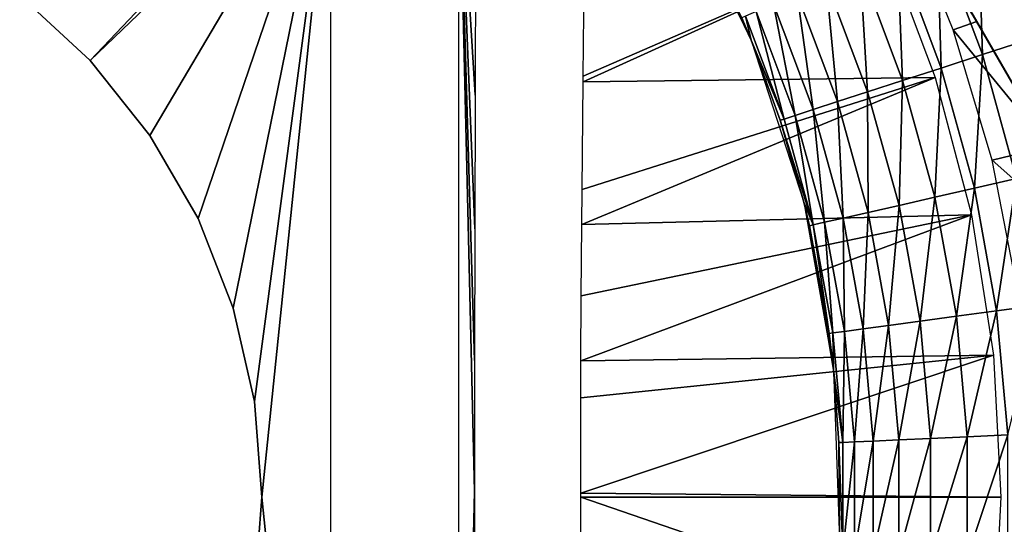
# Model space of a CAD drawing. Extents: x 0 to 603, y 0 to 78.
# Drawn here: x 19 to 27, y 58 to 62 of the extents above; entities that cross this region are included whole.
import ezdxf

# ---------------------------------------------------------------- set-up
doc = ezdxf.new("R2010")
doc.units = 0
doc.header["$MEASUREMENT"] = 0

msp = doc.modelspace()

# ---------------------------------------------------------------- linework, layer by layer
for points in [[(30.62779, 75.5, 12.7), (27.26495, 61.553692, 12.7), (26.733311, 62.896461, 12.7)], [(30.62779, 75.5, 1417.699951), (26.90238, 62.519791, 1417.699951), (27.26495, 61.553692, 1417.699951)], [(28.25198, 59.346691, 10.7), (25.85408, 63.5, 6.699998), (23.45616, 67.653313, 10.7)], [(28.25198, 59.346691, 10.7), (26.35074, 62.63974, 6.72584), (25.85408, 63.5, 6.699998)], [(21.855209, 63.362808), (19.993071, 61.40086), (19.44524, 61.909161)], [(21.86212, 63.196911), (19.993071, 61.40086), (21.855209, 63.362808)], [(21.86212, 63.196911), (20.459, 60.816601), (19.993071, 61.40086)], [(20.83263, 60.169418), (20.459, 60.816601), (21.86212, 63.196911)], [(21.86212, 63.196911), (21.10565, 59.47377), (20.83263, 60.169418)], [(21.86212, 63.196911), (21.27194, 58.745209), (21.10565, 59.47377)], [(21.86212, 63.196911), (21.327789, 58), (21.27194, 58.745209)], [(21.86212, 52.803082), (21.327789, 58), (21.86212, 63.196911)], [(22.987841, 61.13158, 4.583042), (22.98576, 60.090912, 4.523586), (22.861509, 63.196911, 0.9651)], [(22.98576, 60.090912, 4.523586), (22.98447, 59.0662, 4.486959), (22.861509, 63.196911, 0.9651)], [(22.861509, 63.196911, 0.9651), (22.98447, 59.0662, 4.486959), (22.98403, 58.044868, 4.473872)], [(22.861509, 63.196911, 0.9651), (22.98403, 58.044868, 4.473872), (22.861509, 52.803082, 0.9651)], [(22.987841, 61.13158, 4.583042), (22.861509, 63.196911, 0.9651), (22.990669, 62.198101, 4.664518)], [(24.69346, 62.501751, 1415.699951), (24.555031, 62.75, 1405), (25.136049, 61.558762, 1405)], [(26.31012, 62.620941, 6.699998), (26.35074, 62.63974, 6.72584), (26.891319, 61.70343, 6.81195)], [(26.31012, 62.620941, 6.699998), (26.891319, 61.70343, 6.81195), (26.70833, 61.639278, 6.699998)], [(26.891319, 61.70343, 6.81195), (26.35074, 62.63974, 6.72584), (28.25198, 59.346691, 10.7)], [(26.93465, 61.446369, 1417.670044), (26.90238, 62.519791, 1417.699951), (26.583019, 62.383289, 1417.670044)], [(26.93465, 61.446369, 1417.670044), (27.26495, 61.553692, 1417.699951), (26.90238, 62.519791, 1417.699951)], [(24.69346, 62.501751, 1415.699951), (25.136049, 61.558762, 1405), (25.063311, 61.733742, 1415.699951)], [(26.614401, 61.342312, 1417.578979), (26.583019, 62.383289, 1417.670044), (26.273371, 62.250938, 1417.578979)], [(26.614401, 61.342312, 1417.578979), (26.93465, 61.446369, 1417.670044), (26.583019, 62.383289, 1417.670044)], [(23.828659, 61.279572, 5.547982), (26.178209, 62.304878, 6.000001), (23.828211, 61.235779, 5.544834)], [(23.828211, 61.235779, 5.544834), (26.178209, 62.304878, 6.000001), (26.568621, 61.26923, 6.000001)], [(23.839439, 62.257542, 5.626947), (26.178209, 62.304878, 6.000001), (23.828659, 61.279572, 5.547982)], [(26.3139, 61.244678, 1417.432007), (26.273371, 62.250938, 1417.578979), (25.98283, 62.126759, 1417.432007)], [(26.3139, 61.244678, 1417.432007), (26.614401, 61.342312, 1417.578979), (26.273371, 62.250938, 1417.578979)], [(26.04228, 61.156429, 1417.232056), (25.98283, 62.126759, 1417.432007), (25.72024, 62.014519, 1417.232056)], [(26.04228, 61.156429, 1417.232056), (26.3139, 61.244678, 1417.432007), (25.98283, 62.126759, 1417.432007)], [(25.807831, 61.08025, 1416.985962), (25.72024, 62.014519, 1417.232056), (25.493561, 61.917641, 1416.985962)], [(25.807831, 61.08025, 1416.985962), (26.04228, 61.156429, 1417.232056), (25.72024, 62.014519, 1417.232056)], [(19.44524, 61.909161, 4.000001), (19.44524, 61.909161), (19.993071, 61.40086, 4.000001)], [(19.993071, 61.40086, 4.000001), (19.44524, 61.909161), (19.993071, 61.40086)], [(25.617661, 61.018459, 1416.699951), (25.493561, 61.917641, 1416.985962), (25.309681, 61.83905, 1416.699951)], [(25.617661, 61.018459, 1416.699951), (25.807831, 61.08025, 1416.985962), (25.493561, 61.917641, 1416.985962)], [(25.47753, 60.972931, 1416.384033), (25.309681, 61.83905, 1416.699951), (25.174231, 61.781139, 1416.384033)], [(25.47753, 60.972931, 1416.384033), (25.617661, 61.018459, 1416.699951), (25.309681, 61.83905, 1416.699951)], [(25.091261, 61.745682, 1416.046997), (25.063311, 61.733742, 1415.699951), (25.136049, 61.558762, 1415.699951)], [(25.391729, 60.945049, 1416.046997), (25.174231, 61.781139, 1416.384033), (25.091261, 61.745682, 1416.046997)], [(25.091261, 61.745682, 1416.046997), (25.136049, 61.558762, 1415.699951), (25.391729, 60.945049, 1416.046997)], [(25.391729, 60.945049, 1416.046997), (25.47753, 60.972931, 1416.384033), (25.174231, 61.781139, 1416.384033)], [(25.136049, 61.558762, 1405), (25.136049, 61.558762, 1415.699951), (25.063311, 61.733742, 1415.699951)], [(26.70833, 61.639278, 6.699998), (26.891319, 61.70343, 6.81195), (27.45196, 60.732361, 6.962594)], [(28.25198, 59.346691, 10.7), (27.45196, 60.732361, 6.962594), (26.891319, 61.70343, 6.81195)], [(26.70833, 61.639278, 6.699998), (27.45196, 60.732361, 6.962594), (27.01026, 60.623871, 6.699998)], [(25.545601, 60.29826, 1405), (25.36282, 60.935661, 1415.699951), (25.136049, 61.558762, 1405)], [(25.136049, 61.558762, 1405), (25.36282, 60.935661, 1415.699951), (25.136049, 61.558762, 1415.699951)], [(25.391729, 60.945049, 1416.046997), (25.136049, 61.558762, 1415.699951), (25.36282, 60.935661, 1415.699951)], [(27.20088, 60.481709, 1417.670044), (27.26495, 61.553692, 1417.699951), (26.93465, 61.446369, 1417.670044)], [(26.87258, 60.40678, 1417.578979), (26.93465, 61.446369, 1417.670044), (26.614401, 61.342312, 1417.578979)], [(26.87258, 60.40678, 1417.578979), (27.20088, 60.481709, 1417.670044), (26.93465, 61.446369, 1417.670044)], [(19.993071, 61.40086, 4.000001), (19.993071, 61.40086), (20.459, 60.816601, 4.000001)], [(20.459, 60.816601, 4.000001), (19.993071, 61.40086), (20.459, 60.816601)], [(26.564541, 60.336472, 1417.432007), (26.614401, 61.342312, 1417.578979), (26.3139, 61.244678, 1417.432007)], [(26.564541, 60.336472, 1417.432007), (26.87258, 60.40678, 1417.578979), (26.614401, 61.342312, 1417.578979)], [(23.8204, 60.397148, 5.491599), (26.568621, 61.26923, 6.000001), (23.81822, 60.12278, 5.477261)], [(23.81822, 60.12278, 5.477261), (26.568621, 61.26923, 6.000001), (26.850491, 60.198929, 6.000001)], [(23.828211, 61.235779, 5.544834), (26.568621, 61.26923, 6.000001), (23.8204, 60.397148, 5.491599)], [(26.286131, 60.272919, 1417.232056), (26.3139, 61.244678, 1417.432007), (26.04228, 61.156429, 1417.232056)], [(26.286131, 60.272919, 1417.232056), (26.564541, 60.336472, 1417.432007), (26.3139, 61.244678, 1417.432007)], [(26.045799, 60.218071, 1416.985962), (26.04228, 61.156429, 1417.232056), (25.807831, 61.08025, 1416.985962)], [(26.045799, 60.218071, 1416.985962), (26.286131, 60.272919, 1417.232056), (26.04228, 61.156429, 1417.232056)], [(25.85083, 60.173569, 1416.699951), (25.807831, 61.08025, 1416.985962), (25.617661, 61.018459, 1416.699951)], [(25.85083, 60.173569, 1416.699951), (26.045799, 60.218071, 1416.985962), (25.807831, 61.08025, 1416.985962)], [(25.70722, 60.140789, 1416.384033), (25.617661, 61.018459, 1416.699951), (25.47753, 60.972931, 1416.384033)], [(25.70722, 60.140789, 1416.384033), (25.85083, 60.173569, 1416.699951), (25.617661, 61.018459, 1416.699951)], [(25.391729, 60.945049, 1416.046997), (25.36282, 60.935661, 1415.699951), (25.61924, 60.120708, 1416.046997)], [(25.545601, 60.29826, 1405), (25.545601, 60.29826, 1415.699951), (25.36282, 60.935661, 1415.699951)], [(25.61924, 60.120708, 1416.046997), (25.36282, 60.935661, 1415.699951), (25.545601, 60.29826, 1415.699951)], [(25.61924, 60.120708, 1416.046997), (25.47753, 60.972931, 1416.384033), (25.391729, 60.945049, 1416.046997)], [(25.61924, 60.120708, 1416.046997), (25.70722, 60.140789, 1416.384033), (25.47753, 60.972931, 1416.384033)], [(20.459, 60.816601, 4.000001), (20.459, 60.816601), (20.83263, 60.169418, 4.000001)], [(20.83263, 60.169418, 4.000001), (20.459, 60.816601), (20.83263, 60.169418)], [(27.01026, 60.623871, 6.699998), (27.45196, 60.732361, 6.962594), (28.045031, 59.705181, 7.185346)], [(27.01026, 60.623871, 6.699998), (28.045031, 59.705181, 7.185346), (27.213131, 59.584122, 6.699998)], [(27.045879, 59.451859, 1417.578979), (27.20088, 60.481709, 1417.670044), (26.87258, 60.40678, 1417.578979)], [(27.045879, 59.451859, 1417.578979), (27.37957, 59.497059, 1417.670044), (27.20088, 60.481709, 1417.670044)], [(26.732771, 59.409451, 1417.432007), (26.87258, 60.40678, 1417.578979), (26.564541, 60.336472, 1417.432007)], [(26.732771, 59.409451, 1417.432007), (27.045879, 59.451859, 1417.578979), (26.87258, 60.40678, 1417.578979)], [(25.775761, 58.993019, 1405), (25.589621, 60.113949, 1415.699951), (25.545601, 60.29826, 1405)], [(25.545601, 60.29826, 1405), (25.589621, 60.113949, 1415.699951), (25.545601, 60.29826, 1415.699951)], [(25.545601, 60.29826, 1415.699951), (25.589621, 60.113949, 1415.699951), (25.61924, 60.120708, 1416.046997)], [(26.44977, 59.371109, 1417.232056), (26.564541, 60.336472, 1417.432007), (26.286131, 60.272919, 1417.232056)], [(26.44977, 59.371109, 1417.232056), (26.732771, 59.409451, 1417.432007), (26.564541, 60.336472, 1417.432007)], [(26.007351, 59.31118, 1416.699951), (26.045799, 60.218071, 1416.985962), (25.85083, 60.173569, 1416.699951)], [(26.007351, 59.31118, 1416.699951), (26.205481, 59.33802, 1416.985962), (26.045799, 60.218071, 1416.985962)], [(26.205481, 59.33802, 1416.985962), (26.286131, 60.272919, 1417.232056), (26.045799, 60.218071, 1416.985962)], [(26.205481, 59.33802, 1416.985962), (26.44977, 59.371109, 1417.232056), (26.286131, 60.272919, 1417.232056)], [(20.83263, 60.169418, 4.000001), (20.83263, 60.169418), (21.10565, 59.47377, 4.000001)], [(21.10565, 59.47377, 4.000001), (20.83263, 60.169418), (21.10565, 59.47377)], [(23.814501, 59.568748, 5.453259), (26.850491, 60.198929, 6.000001), (23.81197, 59.061218, 5.437344)], [(23.81197, 59.061218, 5.437344), (26.850491, 60.198929, 6.000001), (27.020809, 59.10532, 6.000001)], [(23.81822, 60.12278, 5.477261), (26.850491, 60.198929, 6.000001), (23.814501, 59.568748, 5.453259)], [(25.771919, 59.279289, 1416.046997), (25.70722, 60.140789, 1416.384033), (25.61924, 60.120708, 1416.046997)], [(25.861349, 59.291401, 1416.384033), (25.85083, 60.173569, 1416.699951), (25.70722, 60.140789, 1416.384033)], [(25.771919, 59.279289, 1416.046997), (25.861349, 59.291401, 1416.384033), (25.70722, 60.140789, 1416.384033)], [(25.861349, 59.291401, 1416.384033), (26.007351, 59.31118, 1416.699951), (25.85083, 60.173569, 1416.699951)], [(25.61924, 60.120708, 1416.046997), (25.589621, 60.113949, 1415.699951), (25.741819, 59.275211, 1415.699951)], [(25.775761, 58.993019, 1405), (25.741819, 59.275211, 1415.699951), (25.589621, 60.113949, 1415.699951)], [(25.61924, 60.120708, 1416.046997), (25.741819, 59.275211, 1415.699951), (25.771919, 59.279289, 1416.046997)], [(21.10565, 59.47377, 4.000001), (21.10565, 59.47377), (21.27194, 58.745209, 4.000001)], [(21.27194, 58.745209, 4.000001), (21.10565, 59.47377), (21.27194, 58.745209)], [(26.81723, 58.471081, 1417.432007), (27.045879, 59.451859, 1417.578979), (26.732771, 59.409451, 1417.432007)], [(26.81723, 58.471081, 1417.432007), (27.13287, 58.485249, 1417.578979), (27.045879, 59.451859, 1417.578979)], [(27.13287, 58.485249, 1417.578979), (27.37957, 59.497059, 1417.670044), (27.045879, 59.451859, 1417.578979)], [(26.285681, 58.447208, 1416.985962), (26.44977, 59.371109, 1417.232056), (26.205481, 59.33802, 1416.985962)], [(26.285681, 58.447208, 1416.985962), (26.531931, 58.458271, 1417.232056), (26.44977, 59.371109, 1417.232056)], [(26.531931, 58.458271, 1417.232056), (26.732771, 59.409451, 1417.432007), (26.44977, 59.371109, 1417.232056)], [(26.531931, 58.458271, 1417.232056), (26.81723, 58.471081, 1417.432007), (26.732771, 59.409451, 1417.432007)], [(25.8486, 58.427582, 1416.046997), (25.861349, 59.291401, 1416.384033), (25.771919, 59.279289, 1416.046997)], [(25.8486, 58.427582, 1416.046997), (25.938721, 58.431629, 1416.384033), (25.861349, 59.291401, 1416.384033)], [(25.938721, 58.431629, 1416.384033), (26.007351, 59.31118, 1416.699951), (25.861349, 59.291401, 1416.384033)], [(25.938721, 58.431629, 1416.384033), (26.085911, 58.43824, 1416.699951), (26.007351, 59.31118, 1416.699951)], [(26.085911, 58.43824, 1416.699951), (26.205481, 59.33802, 1416.985962), (26.007351, 59.31118, 1416.699951)], [(26.085911, 58.43824, 1416.699951), (26.285681, 58.447208, 1416.985962), (26.205481, 59.33802, 1416.985962)], [(25.771919, 59.279289, 1416.046997), (25.741819, 59.275211, 1415.699951), (25.775761, 58.993019, 1415.699951)], [(25.775761, 58.993019, 1415.699951), (25.741819, 59.275211, 1415.699951), (25.775761, 58.993019, 1405)], [(25.771919, 59.279289, 1416.046997), (25.775761, 58.993019, 1415.699951), (25.8486, 58.427582, 1416.046997)], [(23.810949, 58.775089, 5.431026), (27.020809, 59.10532, 6.000001), (23.809759, 58.03307, 5.423769)], [(23.809759, 58.03307, 5.423769), (27.020809, 59.10532, 6.000001), (27.077789, 58, 6.000001)], [(23.81197, 59.061218, 5.437344), (27.020809, 59.10532, 6.000001), (23.810949, 58.775089, 5.431026)], [(25.775761, 58.993019, 1415.699951), (25.775761, 58.993019, 1405), (25.81823, 58.426208, 1415.699951)], [(25.81823, 58.426208, 1415.699951), (25.775761, 58.993019, 1405), (25.82201, 57.668449, 1405)], [(25.8486, 58.427582, 1416.046997), (25.775761, 58.993019, 1415.699951), (25.81823, 58.426208, 1415.699951)], [(21.27194, 58.745209, 4.000001), (21.27194, 58.745209), (21.327789, 58, 4.000001)], [(21.327789, 58, 4.000001), (21.27194, 58.745209), (21.327789, 58)], [(26.085911, 57.56176, 1416.699951), (26.285681, 57.552792, 1416.985962), (26.285681, 58.447208, 1416.985962)], [(26.085911, 57.56176, 1416.699951), (26.285681, 58.447208, 1416.985962), (26.085911, 58.43824, 1416.699951)], [(26.285681, 57.552792, 1416.985962), (26.531931, 57.541729, 1417.232056), (26.531931, 58.458271, 1417.232056)], [(26.285681, 57.552792, 1416.985962), (26.531931, 58.458271, 1417.232056), (26.285681, 58.447208, 1416.985962)], [(26.531931, 57.541729, 1417.232056), (26.81723, 57.528919, 1417.432007), (26.81723, 58.471081, 1417.432007)], [(26.531931, 57.541729, 1417.232056), (26.81723, 58.471081, 1417.432007), (26.531931, 58.458271, 1417.232056)], [(26.81723, 57.528919, 1417.432007), (27.13287, 57.51474, 1417.578979), (27.13287, 58.485249, 1417.578979)], [(26.81723, 57.528919, 1417.432007), (27.13287, 58.485249, 1417.578979), (26.81723, 58.471081, 1417.432007)], [(25.8486, 58.427582, 1416.046997), (25.81823, 58.426208, 1415.699951), (25.8486, 57.572418, 1416.046997)], [(25.81823, 58.426208, 1415.699951), (25.82201, 57.668449, 1405), (25.82201, 57.668449, 1415.699951)], [(25.8486, 57.572418, 1416.046997), (25.81823, 58.426208, 1415.699951), (25.82201, 57.668449, 1415.699951)], [(25.8486, 57.572418, 1416.046997), (25.938721, 57.568371, 1416.384033), (25.938721, 58.431629, 1416.384033)], [(25.8486, 57.572418, 1416.046997), (25.938721, 58.431629, 1416.384033), (25.8486, 58.427582, 1416.046997)], [(25.938721, 57.568371, 1416.384033), (26.085911, 57.56176, 1416.699951), (26.085911, 58.43824, 1416.699951)], [(25.938721, 57.568371, 1416.384033), (26.085911, 58.43824, 1416.699951), (25.938721, 58.431629, 1416.384033)], [(21.327789, 58, 4.000001), (21.327789, 58), (21.27194, 57.254791, 4.000001)], [(21.27194, 57.254791, 4.000001), (21.327789, 58), (21.27194, 57.254791)], [(21.86212, 52.803082), (21.27194, 57.254791), (21.327789, 58)], [(22.861509, 52.803082, 0.9651), (22.98403, 58.044868, 4.473872), (22.984421, 57.013432, 4.485082)], [(23.809759, 58.03307, 5.423769), (27.077789, 58, 6.000001), (23.809759, 57.999989, 5.423758)], [(23.809759, 57.999989, 5.423758), (27.077789, 58, 6.000001), (27.020809, 56.894669, 6.000001)], [(23.809759, 57.999989, 5.423758), (27.020809, 56.894669, 6.000001), (23.810949, 57.225262, 5.431019)]]:
    msp.add_3dface(points)

doc.saveas('drawing.dxf')
